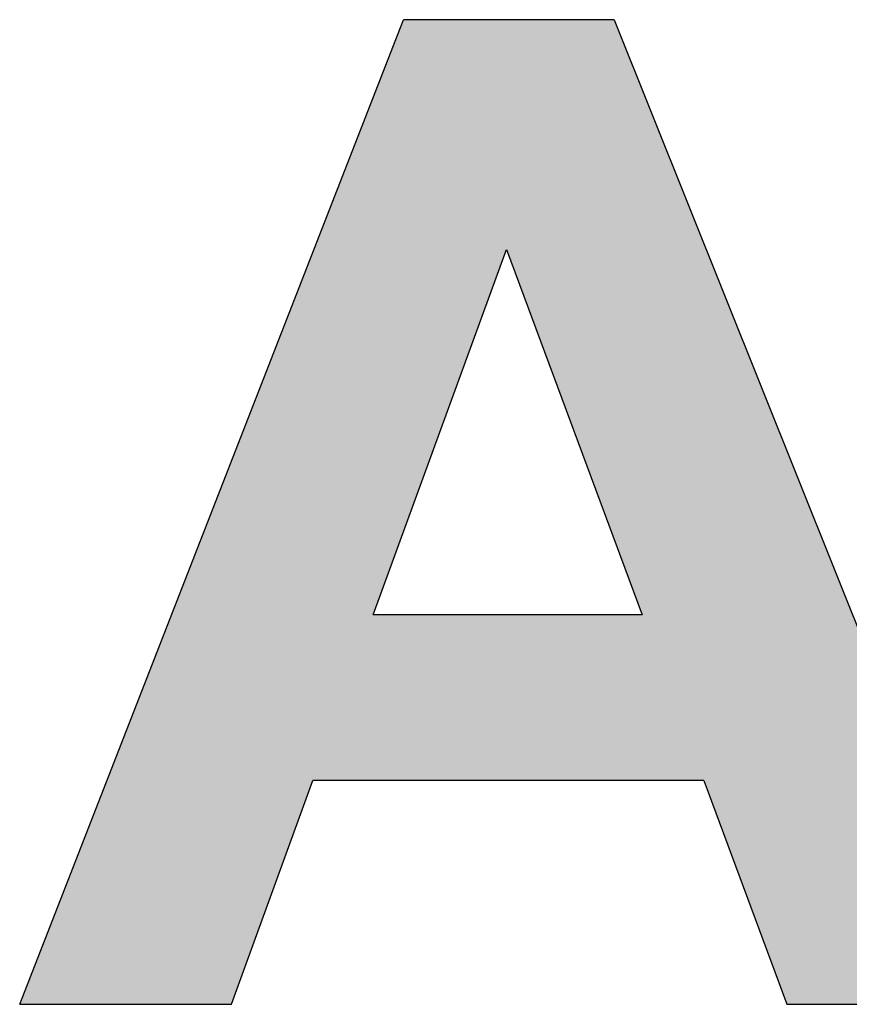
# Model space of a CAD drawing. Units: inches. Extents: x -34641 to -19791, y 6416 to 16916.
# Drawn here: x -22992 to -22928, y 6841 to 6917 of the extents above; entities that cross this region are included whole.
import ezdxf

# ---------------------------------------------------------------- set-up
doc = ezdxf.new("R2010")
doc.units = ezdxf.units.IN

# ---------------------------------------------------------------- blocks, each defined once
blk = doc.blocks.new('_sfeld_rahmen_A2_ES', base_point=(-791.6551, 256.6515))
at = {"linetype": 'Continuous'}
h = blk.add_hatch(color=256, dxfattribs=at)
h.paths.add_polyline_path([(-917.8574, 276.6625), (-916.6436, 273.6326), (-917.3252, 273.6326), (-917.581, 274.3209), (-918.7841, 274.3209), (-919.0347, 273.6326), (-919.6862, 273.6326), (-918.5052, 276.6625)])
h.paths.add_polyline_path([(-918.5982, 274.8312), (-918.1887, 275.9557), (-917.7707, 274.8312)], flags=16)
for p, q in [((-919.6862, 273.6326), (-918.5052, 276.6625)), ((-917.8574, 276.6625), (-918.5052, 276.6625)), ((-917.8574, 276.6625), (-916.6436, 273.6326)), ((-918.5982, 274.8312), (-918.1887, 275.9557)), ((-918.1887, 275.9557), (-917.7707, 274.8312)), ((-917.7707, 274.8312), (-918.5982, 274.8312)), ((-919.0347, 273.6326), (-918.7841, 274.3209)), ((-917.581, 274.3209), (-918.7841, 274.3209)), ((-917.581, 274.3209), (-917.3252, 273.6326)), ((-919.6862, 273.6326), (-919.0347, 273.6326)), ((-917.3252, 273.6326), (-916.6436, 273.6326))]:
    blk.add_line(p, q, dxfattribs=at)
blk = doc.blocks.new('Top', base_point=(-19791.376, 6416.288))
at = {"xscale": 25, "yscale": 25, "zscale": 25}
blk.add_blockref('_sfeld_rahmen_A2_ES', (-19791.376, 6416.288), dxfattribs=at)

msp = doc.modelspace()

# ---------------------------------------------------------------- block references
msp.add_blockref('Top', (-19791.376, 6416.288))

doc.saveas('drawing.dxf')
